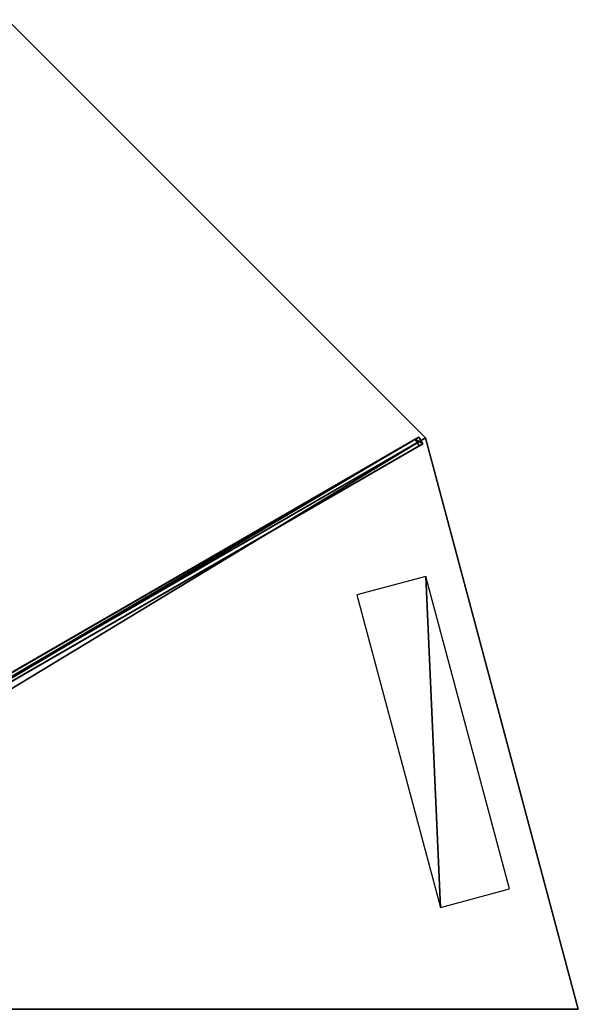
# Model space of a CAD drawing. Units: centimetres. Extents: x -300 to 300, y -300 to 300.
# Drawn here: x 153 to 300, y 1 to 260 of the extents above; entities that cross this region are included whole.
import ezdxf

# ---------------------------------------------------------------- set-up
doc = ezdxf.new("R2010")
doc.units = ezdxf.units.CM
doc.layers.get('0').update_dxf_attribs({"color": 144})

# ---------------------------------------------------------------- blocks, each defined once
blk = doc.blocks.new('Streben. May Parasols_ www.may-online.com')
for p, q in [((12.09, 8.14, 336.42), (258.13, 150.19, 240.04)), ((13.77, 7.95, 336.38), (259.81, 150, 240)), ((258.13, 150.19, 240.04), (257.16, 149.62, 236.72)), ((259.13, 148.45, 240.04), (258.13, 150.19, 240.04)), ((13.09, 6.41, 336.42), (259.13, 148.45, 240.04)), ((89.03, 52.56, 302.58), (257.16, 149.62, 236.72)), ((90.03, 50.83, 302.58), (258.16, 147.89, 236.72)), ((257.16, 149.62, 236.72), (258.16, 147.89, 236.72)), ((258.16, 147.89, 236.72), (259.13, 148.45, 240.04))]:
    blk.add_line(p, q)
mesh = blk.add_polyface()
corners = [(89.03, 52.56, 302.58), (258.13, 150.19, 240.04), (257.16, 149.62, 236.72), (12.09, 8.14, 336.42), (11.12, 7.58, 333.1)]
mesh.append_faces([[corners[k] for k in face] for face in [(0, 1, 2), (3, 0, 4)]], dxfattribs={"vtx0": -1})
mesh.append_faces([[corners[k] for k in face] for face in [(1, 0, 3)]], dxfattribs={"vtx0": -1, "vtx1": -1})
mesh = blk.add_polyface()
corners = [(13.09, 6.41, 336.42), (258.13, 150.19, 240.04), (12.09, 8.14, 336.42), (259.13, 148.45, 240.04)]
mesh.append_faces([[corners[k] for k in face] for face in [(0, 1, 2), (1, 0, 3)]], dxfattribs={"vtx0": -1})
mesh = blk.add_polyface()
corners = [(257.16, 149.62, 236.72), (259.13, 148.45, 240.04), (258.16, 147.89, 236.72), (258.13, 150.19, 240.04)]
mesh.append_faces([[corners[k] for k in face] for face in [(0, 1, 2), (1, 0, 3)]], dxfattribs={"vtx0": -1})
mesh = blk.add_polyface()
corners = [(259.13, 148.45, 240.04), (90.03, 50.83, 302.58), (258.16, 147.89, 236.72), (13.09, 6.41, 336.42), (12.12, 5.84, 333.1)]
mesh.append_faces([[corners[k] for k in face] for face in [(0, 1, 2), (1, 3, 4)]], dxfattribs={"vtx0": -1})
mesh.append_faces([[corners[k] for k in face] for face in [(1, 0, 3)]], dxfattribs={"vtx0": -1, "vtx2": -1})
mesh = blk.add_polyface()
corners = [(257.16, 149.62, 236.72), (90.03, 50.83, 302.58), (89.03, 52.56, 302.58), (258.16, 147.89, 236.72)]
mesh.append_faces([[corners[k] for k in face] for face in [(0, 1, 2), (1, 0, 3)]], dxfattribs={"vtx0": -1})
blk = doc.blocks.new('Membrane. May Parasols_ www.may-online.com')
for p, q in [((259.81, 150, 240), (150, 259.81, 240)), ((259.8, 150, 239.99), (150, 259.81, 239.99)), ((259.81, 150, 240), (10.39, 6, 337.7)), ((259.8, 150, 239.99), (10.39, 6, 337.69)), ((300, 0, 239.99), (259.8, 150, 239.99)), ((259.81, 150, 240), (259.8, 150, 239.99)), ((300, 0, 240), (259.81, 150, 240))]:
    blk.add_line(p, q)
mesh = blk.add_polyface()
corners = [(10.39, 6, 337.7), (150, 259.81, 240), (6, 10.39, 337.7), (259.81, 150, 240)]
mesh.append_faces([[corners[k] for k in face] for face in [(0, 1, 2), (1, 0, 3)]], dxfattribs={"vtx0": -1})
mesh = blk.add_polyface()
corners = [(150, 259.81, 239.99), (10.39, 6, 337.69), (6, 10.39, 337.69), (259.8, 150, 239.99)]
mesh.append_faces([[corners[k] for k in face] for face in [(0, 1, 2), (1, 0, 3)]], dxfattribs={"vtx0": -1})
mesh = blk.add_polyface()
corners = [(150, 259.81, 240), (259.8, 150, 239.99), (150, 259.81, 239.99), (259.81, 150, 240)]
mesh.append_faces([[corners[k] for k in face] for face in [(0, 1, 2), (1, 0, 3)]], dxfattribs={"vtx0": -1})
mesh = blk.add_polyface()
corners = [(12, 0, 337.7), (259.81, 150, 240), (10.39, 6, 337.7), (300, 0, 240)]
mesh.append_faces([[corners[k] for k in face] for face in [(0, 1, 2), (1, 0, 3)]], dxfattribs={"vtx0": -1})
mesh = blk.add_polyface()
corners = [(259.8, 150, 239.99), (12, 0, 337.69), (10.39, 6, 337.69), (300, 0, 239.99)]
mesh.append_faces([[corners[k] for k in face] for face in [(0, 1, 2), (1, 0, 3)]], dxfattribs={"vtx0": -1})
mesh = blk.add_polyface()
corners = [(10.39, 6, 337.69), (259.81, 150, 240), (259.8, 150, 239.99), (10.39, 6, 337.7)]
mesh.append_faces([[corners[k] for k in face] for face in [(0, 1, 2), (1, 0, 3)]], dxfattribs={"vtx0": -1})
mesh = blk.add_polyface()
corners = [(259.8, 150, 239.99), (300, 0, 240), (300, 0, 239.99), (259.81, 150, 240)]
mesh.append_faces([[corners[k] for k in face] for face in [(0, 1, 2), (1, 0, 3)]], dxfattribs={"vtx0": -1})
blk = doc.blocks.new('Logo. May Parasols_ www.may-online.com')
for p, q in [((259.91, 113.64, 243.48), (241.76, 108.78, 250.08)), ((281.91, 31.54, 243.48), (259.91, 113.64, 243.48)), ((241.76, 108.78, 250.08), (263.76, 26.67, 250.08)), ((263.76, 26.67, 250.08), (281.91, 31.54, 243.48))]:
    blk.add_line(p, q)
at = {"color": 28}
mesh = blk.add_polyface(dxfattribs=at)
corners = [(263.76, 26.67, 250.08), (259.91, 113.64, 243.48), (241.76, 108.78, 250.08), (281.91, 31.54, 243.48)]
mesh.append_faces([[corners[k] for k in face] for face in [(0, 1, 2), (1, 0, 3)]], dxfattribs={"vtx0": -1, "color": 28})
blk = doc.blocks.new('SCHATTELLO_round_SG6000Z')
at = {"color": 7}
for name in ['Streben. May Parasols_ www.may-online.com', 'Membrane. May Parasols_ www.may-online.com']:
    blk.add_blockref(name, (0, 0), dxfattribs=at)
blk.add_blockref('Logo. May Parasols_ www.may-online.com', (0, 0))

msp = doc.modelspace()

# ---------------------------------------------------------------- block references
msp.add_blockref('SCHATTELLO_round_SG6000Z', (0, 0))

doc.saveas('drawing.dxf')
